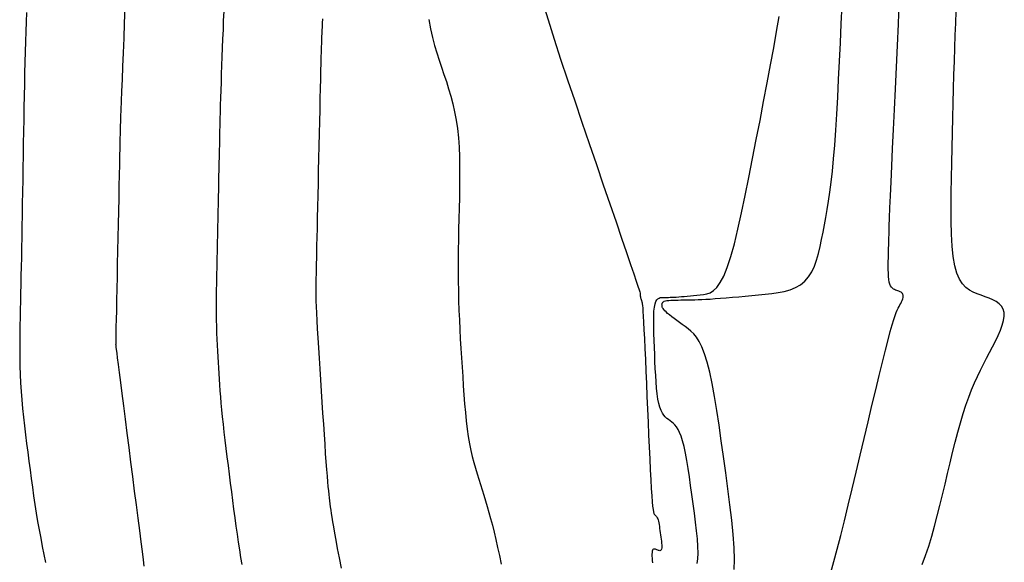
# Model space of a CAD drawing. Units: millimetres. Extents: x 63225 to 192691, y 370 to 8943523.
# Drawn here: x 188306 to 188328, y 8943126 to 8943138 of the extents above; entities that cross this region are included whole.
import ezdxf

# ---------------------------------------------------------------- set-up
doc = ezdxf.new("R2010")
doc.units = ezdxf.units.MM
doc.layers.add('CNIVEL_M', color=18, linetype='Continuous')
doc.layers.add('CNIVEL_S', color=32, linetype='Continuous')

msp = doc.modelspace()

# ---------------------------------------------------------------- linework, layer by layer
at = {"layer": 'CNIVEL_M'}
for p, q in [((188322.656, 8943137.977, 1600), (188322.712, 8943138.307, 1600)), ((188322.592, 8943137.621, 1600), (188322.656, 8943137.977, 1600)), ((188322.523, 8943137.244, 1600), (188322.592, 8943137.621, 1600)), ((188322.449, 8943136.851, 1600), (188322.523, 8943137.244, 1600)), ((188322.372, 8943136.445, 1600), (188322.449, 8943136.851, 1600)), ((188322.292, 8943136.031, 1600), (188322.372, 8943136.445, 1600)), ((188322.211, 8943135.613, 1600), (188322.292, 8943136.031, 1600)), ((188322.13, 8943135.195, 1600), (188322.211, 8943135.613, 1600)), ((188322.05, 8943134.784, 1600), (188322.13, 8943135.195, 1600)), ((188321.969, 8943134.385, 1600), (188322.05, 8943134.784, 1600)), ((188321.889, 8943134.006, 1600), (188321.969, 8943134.385, 1600)), ((188321.809, 8943133.653, 1600), (188321.889, 8943134.006, 1600)), ((188321.73, 8943133.331, 1600), (188321.809, 8943133.653, 1600)), ((188321.652, 8943133.049, 1600), (188321.73, 8943133.331, 1600)), ((188321.575, 8943132.811, 1600), (188321.652, 8943133.049, 1600)), ((188321.498, 8943132.623, 1600), (188321.575, 8943132.811, 1600)), ((188321.348, 8943132.376, 1600), (188321.423, 8943132.48, 1600)), ((188321.423, 8943132.48, 1600), (188321.498, 8943132.623, 1600)), ((188321.201, 8943132.258, 1600), (188321.274, 8943132.304, 1600)), ((188321.274, 8943132.304, 1600), (188321.348, 8943132.376, 1600)), ((188319.994, 8943132.014, 1600), (188320.011, 8943132.066, 1600)), ((188320.011, 8943132.066, 1600), (188320.032, 8943132.103, 1600)), ((188320.032, 8943132.103, 1600), (188320.055, 8943132.128, 1600)), ((188320.055, 8943132.128, 1600), (188320.081, 8943132.143, 1600)), ((188320.081, 8943132.143, 1600), (188320.109, 8943132.151, 1600)), ((188320.109, 8943132.151, 1600), (188320.137, 8943132.154, 1600)), ((188320.137, 8943132.154, 1600), (188320.167, 8943132.155, 1600)), ((188320.167, 8943132.155, 1600), (188320.196, 8943132.155, 1600)), ((188320.196, 8943132.155, 1600), (188320.226, 8943132.155, 1600)), ((188320.226, 8943132.155, 1600), (188320.258, 8943132.156, 1600)), ((188320.258, 8943132.156, 1600), (188320.291, 8943132.157, 1600)), ((188320.291, 8943132.157, 1600), (188320.327, 8943132.158, 1600)), ((188320.327, 8943132.158, 1600), (188320.367, 8943132.16, 1600)), ((188320.367, 8943132.16, 1600), (188320.411, 8943132.162, 1600)), ((188320.411, 8943132.162, 1600), (188320.459, 8943132.165, 1600)), ((188320.459, 8943132.165, 1600), (188320.513, 8943132.169, 1600)), ((188320.513, 8943132.169, 1600), (188320.571, 8943132.173, 1600)), ((188320.571, 8943132.173, 1600), (188320.633, 8943132.178, 1600)), ((188320.633, 8943132.178, 1600), (188320.699, 8943132.184, 1600)), ((188320.699, 8943132.184, 1600), (188320.767, 8943132.19, 1600)), ((188320.767, 8943132.19, 1600), (188320.838, 8943132.196, 1600)), ((188320.838, 8943132.196, 1600), (188320.91, 8943132.203, 1600)), ((188320.91, 8943132.203, 1600), (188320.982, 8943132.209, 1600)), ((188320.982, 8943132.209, 1600), (188321.055, 8943132.217, 1600)), ((188321.055, 8943132.217, 1600), (188321.128, 8943132.231, 1600)), ((188321.128, 8943132.231, 1600), (188321.201, 8943132.258, 1600)), ((188319.966, 8943131.754, 1600), (188319.971, 8943131.858, 1600)), ((188319.971, 8943131.858, 1600), (188319.98, 8943131.945, 1600)), ((188319.98, 8943131.945, 1600), (188319.994, 8943132.014, 1600)), ((188319.964, 8943131.635, 1600), (188319.966, 8943131.754, 1600)), ((188319.965, 8943131.504, 1600), (188319.964, 8943131.635, 1600)), ((188319.968, 8943131.363, 1600), (188319.965, 8943131.504, 1600)), ((188319.973, 8943131.215, 1600), (188319.968, 8943131.363, 1600)), ((188319.979, 8943131.062, 1600), (188319.973, 8943131.215, 1600)), ((188319.986, 8943130.907, 1600), (188319.979, 8943131.062, 1600)), ((188319.992, 8943130.751, 1600), (188319.986, 8943130.907, 1600)), ((188319.999, 8943130.598, 1600), (188319.992, 8943130.751, 1600)), ((188320.008, 8943130.449, 1600), (188319.999, 8943130.598, 1600)), ((188320.017, 8943130.305, 1600), (188320.008, 8943130.449, 1600)), ((188320.028, 8943130.17, 1600), (188320.017, 8943130.305, 1600)), ((188320.042, 8943130.045, 1600), (188320.028, 8943130.17, 1600)), ((188320.058, 8943129.932, 1600), (188320.042, 8943130.045, 1600)), ((188320.077, 8943129.834, 1600), (188320.058, 8943129.932, 1600)), ((188320.1, 8943129.751, 1600), (188320.077, 8943129.834, 1600)), ((188320.126, 8943129.682, 1600), (188320.1, 8943129.751, 1600)), ((188320.155, 8943129.626, 1600), (188320.126, 8943129.682, 1600)), ((188320.186, 8943129.579, 1600), (188320.155, 8943129.626, 1600)), ((188320.219, 8943129.541, 1600), (188320.186, 8943129.579, 1600)), ((188320.253, 8943129.509, 1600), (188320.219, 8943129.541, 1600)), ((188320.288, 8943129.481, 1600), (188320.253, 8943129.509, 1600)), ((188320.324, 8943129.454, 1600), (188320.288, 8943129.481, 1600)), ((188320.359, 8943129.428, 1600), (188320.324, 8943129.454, 1600)), ((188320.395, 8943129.399, 1600), (188320.359, 8943129.428, 1600)), ((188320.43, 8943129.365, 1600), (188320.395, 8943129.399, 1600)), ((188320.465, 8943129.322, 1600), (188320.43, 8943129.365, 1600)), ((188320.499, 8943129.268, 1600), (188320.465, 8943129.322, 1600)), ((188320.533, 8943129.201, 1600), (188320.499, 8943129.268, 1600)), ((188320.566, 8943129.117, 1600), (188320.533, 8943129.201, 1600)), ((188320.598, 8943129.014, 1600), (188320.566, 8943129.117, 1600)), ((188320.629, 8943128.89, 1600), (188320.598, 8943129.014, 1600)), ((188320.659, 8943128.747, 1600), (188320.629, 8943128.89, 1600)), ((188320.688, 8943128.587, 1600), (188320.659, 8943128.747, 1600)), ((188320.717, 8943128.414, 1600), (188320.688, 8943128.587, 1600)), ((188320.745, 8943128.229, 1600), (188320.717, 8943128.414, 1600)), ((188320.773, 8943128.037, 1600), (188320.745, 8943128.229, 1600)), ((188320.801, 8943127.839, 1600), (188320.773, 8943128.037, 1600)), ((188320.828, 8943127.638, 1600), (188320.801, 8943127.839, 1600)), ((188320.855, 8943127.437, 1600), (188320.828, 8943127.638, 1600)), ((188320.881, 8943127.24, 1600), (188320.855, 8943127.437, 1600)), ((188320.904, 8943127.05, 1600), (188320.881, 8943127.24, 1600)), ((188320.922, 8943126.871, 1600), (188320.904, 8943127.05, 1600)), ((188320.934, 8943126.706, 1600), (188320.922, 8943126.871, 1600)), ((188320.939, 8943126.56, 1600), (188320.934, 8943126.706, 1600)), ((188320.934, 8943126.435, 1600), (188320.939, 8943126.56, 1600)), ((188320.919, 8943126.335, 1600), (188320.934, 8943126.435, 1600))]:
    msp.add_line(p, q, dxfattribs=at)
msp.add_lwpolyline([(188308.81, 8943126.274), (188308.792, 8943126.415), (188308.769, 8943126.594), (188308.742, 8943126.809), (188308.711, 8943127.054), (188308.676, 8943127.323), (188308.639, 8943127.613), (188308.6, 8943127.918), (188308.56, 8943128.233), (188308.519, 8943128.553), (188308.478, 8943128.872), (188308.438, 8943129.187), (188308.399, 8943129.492), (188308.362, 8943129.782), (188308.327, 8943130.052), (188308.296, 8943130.296), (188308.269, 8943130.511), (188308.246, 8943130.691), (188308.228, 8943130.832), (188308.214, 8943130.938), (188308.204, 8943131.014), (188308.198, 8943131.065), (188308.194, 8943131.096), (188308.192, 8943131.111), (188308.191, 8943131.117), (188308.191, 8943131.118), (188308.191, 8943131.119), (188308.191, 8943131.124), (188308.192, 8943131.139), (188308.192, 8943131.167), (188308.193, 8943131.214), (188308.195, 8943131.283), (188308.197, 8943131.38), (188308.199, 8943131.509), (188308.203, 8943131.674), (188308.207, 8943131.87), (188308.211, 8943132.094), (188308.217, 8943132.341), (188308.222, 8943132.606), (188308.228, 8943132.885), (188308.234, 8943133.173), (188308.24, 8943133.466), (188308.246, 8943133.758), (188308.252, 8943134.046), (188308.258, 8943134.325), (188308.264, 8943134.59), (188308.269, 8943134.837), (188308.273, 8943135.061), (188308.278, 8943135.258), (188308.281, 8943135.422), (188308.284, 8943135.551), (188308.286, 8943135.648), (188308.287, 8943135.718), (188308.288, 8943135.764), (188308.289, 8943135.792), (188308.289, 8943135.807), (188308.289, 8943135.812), (188308.289, 8943135.813), (188308.289, 8943135.814), (188308.289, 8943135.82), (188308.29, 8943135.837), (188308.291, 8943135.869), (188308.293, 8943135.922), (188308.297, 8943136.002), (188308.301, 8943136.112), (188308.307, 8943136.26), (188308.314, 8943136.448), (188308.323, 8943136.672), (188308.333, 8943136.928), (188308.344, 8943137.209), (188308.356, 8943137.512), (188308.368, 8943137.831), (188308.381, 8943138.16), (188308.394, 8943138.494)], dxfattribs=at)
at = {"layer": 'CNIVEL_S'}
for p, q in [((188325.321, 8943138.139, 1596), (188325.342, 8943138.606, 1596)), ((188326.577, 8943138.161, 1594), (188326.587, 8943138.418, 1594)), ((188325.299, 8943137.666, 1596), (188325.321, 8943138.139, 1596)), ((188326.567, 8943137.895, 1594), (188326.577, 8943138.161, 1594)), ((188326.557, 8943137.618, 1594), (188326.567, 8943137.895, 1594)), ((188325.277, 8943137.192, 1596), (188325.299, 8943137.666, 1596)), ((188326.548, 8943137.329, 1594), (188326.557, 8943137.618, 1594)), ((188326.539, 8943137.03, 1594), (188326.548, 8943137.329, 1594)), ((188325.256, 8943136.724, 1596), (188325.277, 8943137.192, 1596)), ((188326.531, 8943136.722, 1594), (188326.539, 8943137.03, 1594)), ((188325.234, 8943136.268, 1596), (188325.256, 8943136.724, 1596)), ((188326.522, 8943136.406, 1594), (188326.531, 8943136.722, 1594)), ((188326.514, 8943136.085, 1594), (188326.522, 8943136.406, 1594)), ((188325.214, 8943135.83, 1596), (188325.234, 8943136.268, 1596)), ((188326.506, 8943135.758, 1594), (188326.514, 8943136.085, 1594)), ((188325.195, 8943135.416, 1596), (188325.214, 8943135.83, 1596)), ((188326.498, 8943135.429, 1594), (188326.506, 8943135.758, 1594)), ((188325.178, 8943135.032, 1596), (188325.195, 8943135.416, 1596)), ((188326.491, 8943135.098, 1594), (188326.498, 8943135.429, 1594)), ((188326.483, 8943134.768, 1594), (188326.491, 8943135.098, 1594)), ((188325.162, 8943134.684, 1596), (188325.178, 8943135.032, 1596)), ((188325.149, 8943134.377, 1596), (188325.162, 8943134.684, 1596)), ((188326.477, 8943134.442, 1594), (188326.483, 8943134.768, 1594)), ((188326.474, 8943134.126, 1594), (188326.477, 8943134.442, 1594)), ((188325.138, 8943134.116, 1596), (188325.149, 8943134.377, 1596)), ((188325.129, 8943133.896, 1596), (188325.138, 8943134.116, 1596)), ((188326.475, 8943133.824, 1594), (188326.474, 8943134.126, 1594)), ((188325.122, 8943133.713, 1596), (188325.129, 8943133.896, 1596)), ((188326.483, 8943133.541, 1594), (188326.475, 8943133.824, 1594)), ((188325.113, 8943133.429, 1596), (188325.117, 8943133.559, 1596)), ((188325.117, 8943133.559, 1596), (188325.122, 8943133.713, 1596)), ((188325.11, 8943133.317, 1596), (188325.113, 8943133.429, 1596)), ((188326.498, 8943133.281, 1594), (188326.483, 8943133.541, 1594)), ((188325.105, 8943133.123, 1596), (188325.107, 8943133.217, 1596)), ((188325.107, 8943133.217, 1596), (188325.11, 8943133.317, 1596)), ((188326.522, 8943133.049, 1594), (188326.498, 8943133.281, 1594)), ((188325.1, 8943132.849, 1596), (188325.101, 8943132.938, 1596)), ((188325.101, 8943132.938, 1596), (188325.103, 8943133.03, 1596)), ((188325.103, 8943133.03, 1596), (188325.105, 8943133.123, 1596)), ((188326.556, 8943132.85, 1594), (188326.522, 8943133.049, 1594)), ((188325.1, 8943132.764, 1596), (188325.1, 8943132.849, 1596)), ((188325.103, 8943132.684, 1596), (188325.1, 8943132.764, 1596)), ((188326.602, 8943132.687, 1594), (188326.556, 8943132.85, 1594)), ((188325.107, 8943132.611, 1596), (188325.103, 8943132.684, 1596)), ((188325.113, 8943132.546, 1596), (188325.107, 8943132.611, 1596)), ((188325.123, 8943132.49, 1596), (188325.113, 8943132.546, 1596)), ((188325.136, 8943132.444, 1596), (188325.123, 8943132.49, 1596)), ((188326.659, 8943132.557, 1594), (188326.602, 8943132.687, 1594)), ((188326.725, 8943132.455, 1594), (188326.659, 8943132.557, 1594)), ((188325.152, 8943132.408, 1596), (188325.136, 8943132.444, 1596)), ((188325.171, 8943132.379, 1596), (188325.152, 8943132.408, 1596)), ((188325.191, 8943132.357, 1596), (188325.171, 8943132.379, 1596)), ((188325.214, 8943132.34, 1596), (188325.191, 8943132.357, 1596)), ((188325.237, 8943132.327, 1596), (188325.214, 8943132.34, 1596)), ((188325.262, 8943132.317, 1596), (188325.237, 8943132.327, 1596)), ((188325.286, 8943132.308, 1596), (188325.262, 8943132.317, 1596)), ((188325.311, 8943132.299, 1596), (188325.286, 8943132.308, 1596)), ((188325.335, 8943132.29, 1596), (188325.311, 8943132.299, 1596)), ((188325.358, 8943132.28, 1596), (188325.335, 8943132.29, 1596)), ((188325.379, 8943132.269, 1596), (188325.358, 8943132.28, 1596)), ((188325.397, 8943132.256, 1596), (188325.379, 8943132.269, 1596)), ((188326.798, 8943132.376, 1594), (188326.725, 8943132.455, 1594)), ((188326.877, 8943132.316, 1594), (188326.798, 8943132.376, 1594)), ((188326.961, 8943132.27, 1594), (188326.877, 8943132.316, 1594)), ((188327.048, 8943132.234, 1594), (188326.961, 8943132.27, 1594)), ((188325.373, 8943132.025, 1596), (188325.39, 8943132.059, 1596)), ((188325.39, 8943132.059, 1596), (188325.404, 8943132.092, 1596)), ((188325.412, 8943132.241, 1596), (188325.397, 8943132.256, 1596)), ((188325.404, 8943132.092, 1596), (188325.416, 8943132.123, 1596)), ((188325.422, 8943132.223, 1596), (188325.412, 8943132.241, 1596)), ((188325.416, 8943132.123, 1596), (188325.424, 8943132.152, 1596)), ((188325.428, 8943132.203, 1596), (188325.422, 8943132.223, 1596)), ((188325.424, 8943132.152, 1596), (188325.428, 8943132.179, 1596)), ((188325.428, 8943132.179, 1596), (188325.428, 8943132.203, 1596)), ((188327.136, 8943132.202, 1594), (188327.048, 8943132.234, 1594)), ((188327.225, 8943132.171, 1594), (188327.136, 8943132.202, 1594)), ((188327.31, 8943132.139, 1594), (188327.225, 8943132.171, 1594)), ((188327.391, 8943132.103, 1594), (188327.31, 8943132.139, 1594)), ((188327.465, 8943132.063, 1594), (188327.391, 8943132.103, 1594)), ((188327.529, 8943132.017, 1594), (188327.465, 8943132.063, 1594)), ((188325.276, 8943131.825, 1596), (188325.298, 8943131.877, 1596)), ((188325.298, 8943131.877, 1596), (188325.318, 8943131.919, 1596)), ((188325.318, 8943131.919, 1596), (188325.337, 8943131.955, 1596)), ((188325.337, 8943131.955, 1596), (188325.355, 8943131.99, 1596)), ((188325.355, 8943131.99, 1596), (188325.373, 8943132.025, 1596)), ((188327.581, 8943131.964, 1594), (188327.529, 8943132.017, 1594)), ((188327.618, 8943131.901, 1594), (188327.581, 8943131.964, 1594)), ((188327.639, 8943131.829, 1594), (188327.618, 8943131.901, 1594)), ((188325.186, 8943131.554, 1596), (188325.221, 8943131.669, 1596)), ((188325.221, 8943131.669, 1596), (188325.251, 8943131.758, 1596)), ((188325.251, 8943131.758, 1596), (188325.276, 8943131.825, 1596)), ((188327.596, 8943131.547, 1594), (188327.626, 8943131.65, 1594)), ((188327.626, 8943131.65, 1594), (188327.641, 8943131.745, 1594)), ((188327.641, 8943131.745, 1594), (188327.639, 8943131.829, 1594)), ((188325.096, 8943131.224, 1596), (188325.145, 8943131.407, 1596)), ((188325.145, 8943131.407, 1596), (188325.186, 8943131.554, 1596)), ((188327.503, 8943131.32, 1594), (188327.555, 8943131.436, 1594)), ((188327.555, 8943131.436, 1594), (188327.596, 8943131.547, 1594)), ((188325.038, 8943131, 1596), (188325.096, 8943131.224, 1596)), ((188327.382, 8943131.074, 1594), (188327.445, 8943131.198, 1594)), ((188327.445, 8943131.198, 1594), (188327.503, 8943131.32, 1594)), ((188324.973, 8943130.74, 1596), (188325.038, 8943131, 1596)), ((188327.316, 8943130.949, 1594), (188327.382, 8943131.074, 1594)), ((188327.184, 8943130.695, 1594), (188327.25, 8943130.823, 1594)), ((188327.25, 8943130.823, 1594), (188327.316, 8943130.949, 1594)), ((188324.902, 8943130.448, 1596), (188324.973, 8943130.74, 1596)), ((188327.053, 8943130.428, 1594), (188327.118, 8943130.564, 1594)), ((188327.118, 8943130.564, 1594), (188327.184, 8943130.695, 1594)), ((188324.825, 8943130.13, 1596), (188324.902, 8943130.448, 1596)), ((188326.989, 8943130.285, 1594), (188327.053, 8943130.428, 1594)), ((188324.743, 8943129.791, 1596), (188324.825, 8943130.13, 1596)), ((188326.862, 8943129.972, 1594), (188326.925, 8943130.133, 1594)), ((188326.925, 8943130.133, 1594), (188326.989, 8943130.285, 1594)), ((188326.801, 8943129.798, 1594), (188326.862, 8943129.972, 1594)), ((188324.659, 8943129.436, 1596), (188324.743, 8943129.791, 1596)), ((188326.741, 8943129.612, 1594), (188326.801, 8943129.798, 1594)), ((188326.682, 8943129.413, 1594), (188326.741, 8943129.612, 1594)), ((188324.572, 8943129.071, 1596), (188324.659, 8943129.436, 1596)), ((188326.624, 8943129.205, 1594), (188326.682, 8943129.413, 1594)), ((188324.484, 8943128.7, 1596), (188324.572, 8943129.071, 1596)), ((188326.567, 8943128.988, 1594), (188326.624, 8943129.205, 1594)), ((188326.51, 8943128.764, 1594), (188326.567, 8943128.988, 1594)), ((188324.396, 8943128.329, 1596), (188324.484, 8943128.7, 1596)), ((188326.454, 8943128.536, 1594), (188326.51, 8943128.764, 1594)), ((188326.398, 8943128.304, 1594), (188326.454, 8943128.536, 1594)), ((188324.309, 8943127.964, 1596), (188324.396, 8943128.329, 1596)), ((188326.343, 8943128.07, 1594), (188326.398, 8943128.304, 1594)), ((188324.223, 8943127.607, 1596), (188324.309, 8943127.964, 1596)), ((188326.287, 8943127.836, 1594), (188326.343, 8943128.07, 1594)), ((188326.231, 8943127.603, 1594), (188326.287, 8943127.836, 1594)), ((188324.14, 8943127.265, 1596), (188324.223, 8943127.607, 1596)), ((188326.174, 8943127.373, 1594), (188326.231, 8943127.603, 1594)), ((188326.114, 8943127.148, 1594), (188326.174, 8943127.373, 1594)), ((188324.059, 8943126.943, 1596), (188324.14, 8943127.265, 1596)), ((188326.052, 8943126.927, 1594), (188326.114, 8943127.148, 1594)), ((188323.982, 8943126.644, 1596), (188324.059, 8943126.943, 1596)), ((188325.987, 8943126.714, 1594), (188326.052, 8943126.927, 1594)), ((188325.917, 8943126.509, 1594), (188325.987, 8943126.714, 1594)), ((188323.909, 8943126.374, 1596), (188323.982, 8943126.644, 1596)), ((188325.843, 8943126.313, 1594), (188325.917, 8943126.509, 1594)), ((188323.841, 8943126.137, 1596), (188323.909, 8943126.374, 1596))]:
    msp.add_line(p, q, dxfattribs=at)
for points in [[(188317.531, 8943138.626), (188317.651, 8943138.228), (188317.784, 8943137.807), (188317.927, 8943137.368), (188318.079, 8943136.916), (188318.235, 8943136.455), (188318.394, 8943135.99), (188318.553, 8943135.525), (188318.71, 8943135.067), (188318.861, 8943134.623), (188319.006, 8943134.202), (188319.14, 8943133.809), (188319.261, 8943133.453), (188319.368, 8943133.14), (188319.457, 8943132.877), (188319.528, 8943132.67), (188319.58, 8943132.514), (188319.618, 8943132.401), (188319.643, 8943132.324), (188319.659, 8943132.276), (188319.666, 8943132.25), (188319.669, 8943132.239), (188319.67, 8943132.234), (188319.669, 8943132.231), (188319.669, 8943132.228), (188319.669, 8943132.225), (188319.669, 8943132.222), (188319.669, 8943132.218), (188319.669, 8943132.215), (188319.669, 8943132.212), (188319.669, 8943132.209), (188319.669, 8943132.206), (188319.669, 8943132.203), (188319.67, 8943132.2), (188319.67, 8943132.198), (188319.67, 8943132.195), (188319.67, 8943132.192), (188319.67, 8943132.189), (188319.67, 8943132.186), (188319.671, 8943132.183), (188319.671, 8943132.18), (188319.671, 8943132.177), (188319.672, 8943132.173), (188319.673, 8943132.169), (188319.674, 8943132.164), (188319.675, 8943132.158), (188319.677, 8943132.152), (188319.679, 8943132.144), (188319.681, 8943132.135), (188319.684, 8943132.125), (188319.688, 8943132.115), (188319.691, 8943132.104), (188319.695, 8943132.093), (188319.698, 8943132.081), (188319.702, 8943132.069), (188319.706, 8943132.057), (188319.71, 8943132.04), (188319.714, 8943132.014), (188319.718, 8943131.976), (188319.724, 8943131.922), (188319.729, 8943131.845), (188319.736, 8943131.744), (188319.743, 8943131.612), (188319.752, 8943131.449), (188319.761, 8943131.255), (188319.771, 8943131.036), (188319.782, 8943130.796), (188319.793, 8943130.539), (188319.805, 8943130.269), (188319.817, 8943129.99), (188319.829, 8943129.708), (188319.841, 8943129.425), (188319.853, 8943129.147), (188319.865, 8943128.877), (188319.877, 8943128.62), (188319.889, 8943128.381), (188319.9, 8943128.164), (188319.911, 8943127.972), (188319.921, 8943127.811), (188319.932, 8943127.682), (188319.941, 8943127.585), (188319.951, 8943127.513), (188319.96, 8943127.463), (188319.968, 8943127.43), (188319.977, 8943127.41), (188319.986, 8943127.399), (188319.994, 8943127.392), (188320.003, 8943127.386), (188320.011, 8943127.379), (188320.02, 8943127.37), (188320.028, 8943127.36), (188320.036, 8943127.347), (188320.044, 8943127.331), (188320.052, 8943127.311), (188320.06, 8943127.287), (188320.067, 8943127.257), (188320.074, 8943127.223), (188320.081, 8943127.185), (188320.088, 8943127.144), (188320.095, 8943127.1), (188320.101, 8943127.054), (188320.108, 8943127.006), (188320.114, 8943126.959), (188320.121, 8943126.911), (188320.127, 8943126.864), (188320.132, 8943126.818), (188320.137, 8943126.776), (188320.14, 8943126.737), (188320.141, 8943126.702), (188320.14, 8943126.672), (188320.136, 8943126.648), (188320.13, 8943126.631), (188320.121, 8943126.62), (188320.11, 8943126.614), (188320.097, 8943126.612), (188320.083, 8943126.614), (188320.068, 8943126.618), (188320.052, 8943126.625), (188320.035, 8943126.632), (188320.019, 8943126.639), (188320.003, 8943126.645), (188319.987, 8943126.648), (188319.973, 8943126.649), (188319.96, 8943126.646), (188319.949, 8943126.638), (188319.939, 8943126.624), (188319.933, 8943126.603), (188319.928, 8943126.574), (188319.926, 8943126.538), (188319.927, 8943126.496), (188319.928, 8943126.449), (188319.932, 8943126.398), (188319.936, 8943126.344)], [(188321.729, 8943126.198), (188321.736, 8943126.418), (188321.728, 8943126.676), (188321.707, 8943126.966), (188321.675, 8943127.281), (188321.635, 8943127.616), (188321.59, 8943127.963), (188321.542, 8943128.317), (188321.493, 8943128.671), (188321.445, 8943129.02), (188321.396, 8943129.359), (188321.346, 8943129.684), (188321.295, 8943129.989), (188321.244, 8943130.271), (188321.19, 8943130.523), (188321.136, 8943130.742), (188321.079, 8943130.923), (188321.021, 8943131.071), (188320.962, 8943131.19), (188320.902, 8943131.284), (188320.84, 8943131.359), (188320.778, 8943131.42), (188320.716, 8943131.471), (188320.653, 8943131.517), (188320.591, 8943131.563), (188320.529, 8943131.607), (188320.469, 8943131.651), (188320.413, 8943131.693), (188320.36, 8943131.734), (188320.312, 8943131.772), (188320.27, 8943131.806), (188320.234, 8943131.838), (188320.206, 8943131.865), (188320.185, 8943131.889), (188320.17, 8943131.911), (188320.16, 8943131.929), (188320.153, 8943131.946), (188320.149, 8943131.961), (188320.148, 8943131.975), (188320.147, 8943131.988), (188320.146, 8943132.002), (188320.147, 8943132.015), (188320.149, 8943132.028), (188320.154, 8943132.04), (188320.163, 8943132.052), (188320.177, 8943132.062), (188320.196, 8943132.071), (188320.222, 8943132.079), (188320.255, 8943132.085), (188320.294, 8943132.09), (188320.339, 8943132.094), (188320.388, 8943132.096), (188320.442, 8943132.098), (188320.498, 8943132.099), (188320.556, 8943132.1), (188320.615, 8943132.1), (188320.674, 8943132.101), (188320.735, 8943132.102), (188320.798, 8943132.103), (188320.865, 8943132.105), (188320.938, 8943132.107), (188321.018, 8943132.111), (188321.106, 8943132.115), (188321.203, 8943132.121), (188321.311, 8943132.129), (188321.429, 8943132.138), (188321.554, 8943132.148), (188321.687, 8943132.159), (188321.825, 8943132.171), (188321.967, 8943132.184), (188322.111, 8943132.197), (188322.257, 8943132.21), (188322.403, 8943132.224), (188322.548, 8943132.24), (188322.688, 8943132.26), (188322.823, 8943132.287), (188322.951, 8943132.324), (188323.07, 8943132.371), (188323.178, 8943132.433), (188323.274, 8943132.51), (188323.355, 8943132.604), (188323.424, 8943132.715), (188323.482, 8943132.839), (188323.531, 8943132.974), (188323.573, 8943133.119), (188323.609, 8943133.27), (188323.642, 8943133.426), (188323.673, 8943133.584), (188323.704, 8943133.743), (188323.734, 8943133.906), (188323.764, 8943134.077), (188323.794, 8943134.26), (188323.822, 8943134.458), (188323.85, 8943134.677), (188323.877, 8943134.919), (188323.903, 8943135.189), (188323.927, 8943135.489), (188323.95, 8943135.816), (188323.972, 8943136.168), (188323.993, 8943136.539), (188324.013, 8943136.926), (188324.033, 8943137.325), (188324.052, 8943137.731), (188324.071, 8943138.142), (188324.09, 8943138.552)], [(188306.232, 8943138.393), (188306.225, 8943138.185), (188306.218, 8943137.974), (188306.211, 8943137.757), (188306.204, 8943137.534), (188306.197, 8943137.304), (188306.192, 8943137.066), (188306.186, 8943136.821), (188306.181, 8943136.57), (188306.176, 8943136.314), (188306.171, 8943136.053), (188306.167, 8943135.79), (188306.162, 8943135.524), (188306.158, 8943135.258), (188306.153, 8943134.991), (188306.149, 8943134.726), (188306.145, 8943134.464), (188306.14, 8943134.205), (188306.136, 8943133.953), (188306.132, 8943133.708), (188306.128, 8943133.471), (188306.124, 8943133.244), (188306.12, 8943133.028), (188306.116, 8943132.822), (188306.112, 8943132.625), (188306.108, 8943132.434), (188306.104, 8943132.249), (188306.101, 8943132.069), (188306.097, 8943131.891), (188306.093, 8943131.715), (188306.09, 8943131.539), (188306.087, 8943131.362), (188306.084, 8943131.185), (188306.083, 8943131.008), (188306.084, 8943130.829), (188306.087, 8943130.649), (188306.093, 8943130.468), (188306.102, 8943130.284), (188306.114, 8943130.099), (188306.129, 8943129.912), (188306.147, 8943129.724), (188306.167, 8943129.534), (188306.189, 8943129.343), (188306.212, 8943129.151), (188306.236, 8943128.959), (188306.261, 8943128.767), (188306.285, 8943128.574), (188306.31, 8943128.382), (188306.336, 8943128.191), (188306.362, 8943128), (188306.388, 8943127.81), (188306.416, 8943127.622), (188306.446, 8943127.435), (188306.476, 8943127.25), (188306.509, 8943127.067), (188306.543, 8943126.886), (188306.579, 8943126.706), (188306.615, 8943126.528), (188306.652, 8943126.351)], [(188310.954, 8943126.311), (188310.928, 8943126.466), (188310.902, 8943126.628), (188310.876, 8943126.796), (188310.85, 8943126.971), (188310.825, 8943127.15), (188310.8, 8943127.334), (188310.775, 8943127.521), (188310.75, 8943127.711), (188310.726, 8943127.902), (188310.701, 8943128.094), (188310.677, 8943128.287), (188310.652, 8943128.478), (188310.629, 8943128.667), (188310.606, 8943128.852), (188310.584, 8943129.034), (188310.563, 8943129.209), (188310.544, 8943129.379), (188310.527, 8943129.54), (188310.511, 8943129.693), (188310.498, 8943129.839), (188310.486, 8943129.978), (188310.476, 8943130.111), (188310.466, 8943130.24), (188310.458, 8943130.366), (188310.449, 8943130.489), (188310.442, 8943130.612), (188310.434, 8943130.734), (188310.426, 8943130.858), (188310.419, 8943130.983), (188310.412, 8943131.11), (188310.406, 8943131.241), (188310.401, 8943131.376), (188310.397, 8943131.516), (188310.394, 8943131.662), (188310.393, 8943131.814), (188310.393, 8943131.973), (188310.394, 8943132.136), (188310.395, 8943132.303), (188310.398, 8943132.474), (188310.401, 8943132.648), (188310.404, 8943132.823), (188310.408, 8943132.999), (188310.412, 8943133.175), (188310.415, 8943133.35), (188310.419, 8943133.524), (188310.423, 8943133.696), (188310.426, 8943133.866), (188310.43, 8943134.033), (188310.433, 8943134.196), (188310.437, 8943134.356), (188310.44, 8943134.51), (188310.443, 8943134.66), (188310.447, 8943134.807), (188310.45, 8943134.95), (188310.453, 8943135.091), (188310.456, 8943135.231), (188310.459, 8943135.369), (188310.462, 8943135.506), (188310.465, 8943135.644), (188310.468, 8943135.782), (188310.471, 8943135.923), (188310.475, 8943136.067), (188310.479, 8943136.214), (188310.483, 8943136.367), (188310.488, 8943136.525), (188310.493, 8943136.69), (188310.499, 8943136.863), (188310.505, 8943137.043), (188310.512, 8943137.229), (188310.519, 8943137.42), (188310.526, 8943137.615), (188310.534, 8943137.813), (188310.542, 8943138.013), (188310.549, 8943138.214), (188310.557, 8943138.415)], [(188313.128, 8943126.229), (188313.085, 8943126.454), (188313.045, 8943126.659), (188313.011, 8943126.842), (188312.982, 8943126.999), (188312.959, 8943127.133), (188312.939, 8943127.247), (188312.924, 8943127.344), (188312.911, 8943127.429), (188312.901, 8943127.503), (188312.891, 8943127.571), (188312.883, 8943127.636), (188312.875, 8943127.701), (188312.867, 8943127.768), (188312.858, 8943127.841), (188312.849, 8943127.923), (188312.84, 8943128.016), (188312.83, 8943128.122), (188312.819, 8943128.246), (188312.808, 8943128.39), (188312.795, 8943128.555), (188312.782, 8943128.74), (188312.768, 8943128.942), (188312.754, 8943129.158), (188312.739, 8943129.385), (188312.723, 8943129.62), (188312.708, 8943129.862), (188312.692, 8943130.106), (188312.676, 8943130.35), (188312.661, 8943130.591), (188312.646, 8943130.826), (188312.632, 8943131.053), (188312.619, 8943131.268), (188312.607, 8943131.468), (188312.597, 8943131.652), (188312.589, 8943131.814), (188312.583, 8943131.955), (188312.578, 8943132.075), (188312.576, 8943132.178), (188312.574, 8943132.266), (188312.574, 8943132.342), (188312.574, 8943132.41), (188312.575, 8943132.472), (188312.576, 8943132.532), (188312.577, 8943132.591), (188312.579, 8943132.653), (188312.58, 8943132.723), (188312.582, 8943132.802), (188312.584, 8943132.895), (188312.586, 8943133.005), (188312.589, 8943133.135), (188312.592, 8943133.289), (188312.596, 8943133.469), (188312.601, 8943133.672), (188312.606, 8943133.896), (188312.611, 8943134.136), (188312.617, 8943134.39), (188312.623, 8943134.654), (188312.629, 8943134.925), (188312.635, 8943135.199), (188312.641, 8943135.474), (188312.647, 8943135.745), (188312.653, 8943136.009), (188312.659, 8943136.264), (188312.664, 8943136.506), (188312.669, 8943136.731), (188312.674, 8943136.938), (188312.679, 8943137.121), (188312.683, 8943137.279), (188312.687, 8943137.415), (188312.69, 8943137.531), (188312.694, 8943137.631), (188312.696, 8943137.718), (188312.699, 8943137.796), (188312.702, 8943137.867), (188312.705, 8943137.934), (188312.707, 8943138.002), (188312.71, 8943138.074), (188312.713, 8943138.156), (188312.717, 8943138.251)], [(188315.039, 8943138.24), (188315.076, 8943138.036), (188315.118, 8943137.848), (188315.165, 8943137.673), (188315.215, 8943137.508), (188315.267, 8943137.349), (188315.32, 8943137.193), (188315.373, 8943137.037), (188315.425, 8943136.88), (188315.475, 8943136.721), (188315.523, 8943136.558), (188315.566, 8943136.391), (188315.606, 8943136.218), (188315.64, 8943136.038), (188315.667, 8943135.85), (188315.688, 8943135.652), (188315.702, 8943135.447), (188315.711, 8943135.235), (188315.715, 8943135.016), (188315.715, 8943134.794), (188315.713, 8943134.567), (188315.709, 8943134.339), (188315.704, 8943134.109), (188315.699, 8943133.879), (188315.694, 8943133.649), (188315.69, 8943133.42), (188315.687, 8943133.193), (188315.684, 8943132.967), (188315.684, 8943132.743), (188315.685, 8943132.521), (188315.688, 8943132.302), (188315.693, 8943132.086), (188315.7, 8943131.873), (188315.709, 8943131.662), (188315.719, 8943131.454), (188315.73, 8943131.246), (188315.742, 8943131.04), (188315.755, 8943130.835), (188315.768, 8943130.63), (188315.782, 8943130.426), (188315.795, 8943130.223), (188315.809, 8943130.023), (188315.825, 8943129.826), (188315.842, 8943129.636), (188315.861, 8943129.452), (188315.882, 8943129.276), (188315.905, 8943129.11), (188315.932, 8943128.955), (188315.961, 8943128.809), (188315.992, 8943128.672), (188316.026, 8943128.541), (188316.061, 8943128.416), (188316.096, 8943128.295), (188316.133, 8943128.177), (188316.17, 8943128.061), (188316.207, 8943127.944), (188316.244, 8943127.826), (188316.281, 8943127.705), (188316.319, 8943127.581), (188316.356, 8943127.451), (188316.394, 8943127.315), (188316.432, 8943127.171), (188316.47, 8943127.018), (188316.509, 8943126.856), (188316.547, 8943126.684), (188316.586, 8943126.504), (188316.626, 8943126.318)]]:
    msp.add_lwpolyline(points, dxfattribs=at)

doc.saveas('drawing.dxf')
